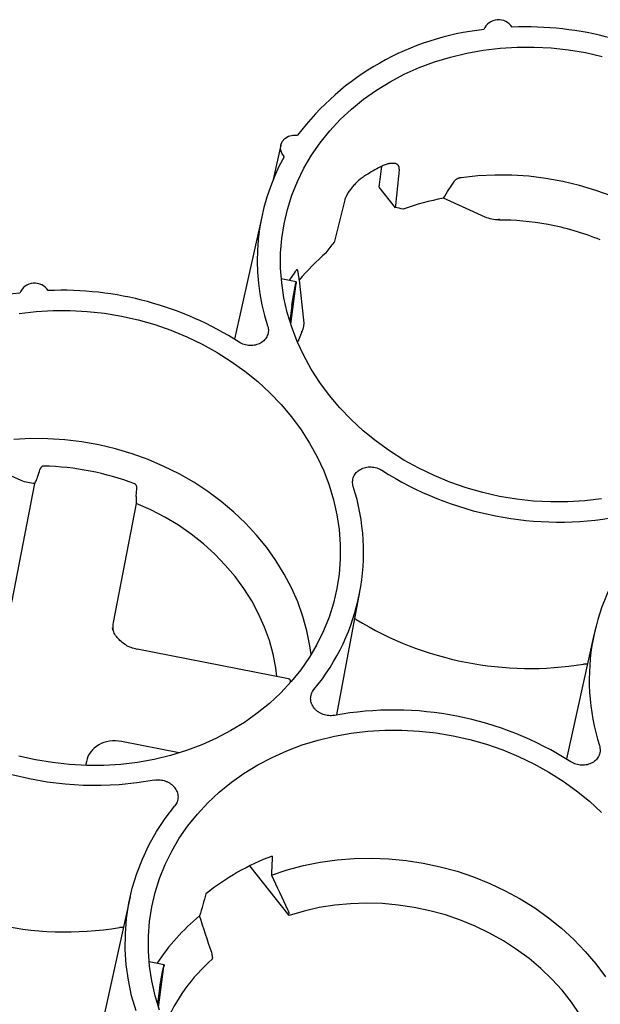
# Paper-space layout 'Layout1' of a CAD drawing. Extents: x 0 to 34, y 0 to 22.
# Drawn here: x 26.9 to 27.5, y 18.8 to 19.8 of the extents above; entities that cross this region are included whole.
import ezdxf

# ---------------------------------------------------------------- set-up
doc = ezdxf.new("R2010")
doc.units = 0
doc.header["$MEASUREMENT"] = 0
doc.layers.get('0').update_dxf_attribs({"linetype": 'CONTINUOUS'})

psp = doc.layouts.get("Layout1")

# ---------------------------------------------------------------- linework, layer by layer
at = {"color": 7, "linetype": 'CONTINUOUS'}
for p, q in [((27.145, 19.7113), (27.137, 19.6755)), ((27.2477, 19.6676), (27.2649, 19.6459)), ((27.3591, 19.6362), (27.3153, 19.6558)), ((27.1258, 19.6396), (27.0967, 19.5082)), ((27.1613, 19.5684), (27.1456, 19.5715)), ((27.1642, 19.57), (27.1689, 19.5282)), ((27.1555, 19.5239), (27.1611, 19.5666)), ((27.1598, 19.562), (27.1598, 19.5616)), ((27.1567, 19.5436), (27.1544, 19.5271)), ((27.167, 19.5158), (27.1628, 19.5055)), ((26.8733, 19.3604), (26.8295, 19.3799)), ((26.8634, 19.2324), (26.8876, 19.3572)), ((26.9938, 19.3435), (26.9945, 19.352)), ((26.9938, 19.3363), (26.9697, 19.2116)), ((27.2039, 19.1149), (27.2279, 19.2439)), ((27.224, 19.2149), (27.2226, 19.2154)), ((27.4732, 19.2002), (27.4441, 19.0688)), ((27.1533, 19.1526), (26.9948, 19.1837)), ((27.4661, 19.1681), (27.4621, 19.1681)), ((27.1552, 19.1488), (27.1551, 19.1506)), ((27.0387, 19.0751), (26.9784, 19.0869)), ((26.9415, 19.0659), (26.9407, 19.062)), ((27.1538, 18.905), (27.1128, 18.9569)), ((26.9874, 18.9244), (26.954, 18.7739)), ((27.1538, 18.905), (27.1536, 18.9065)), ((26.9803, 18.8922), (26.9763, 18.8922)), ((27.0228, 18.8531), (27.0072, 18.8562)), ((27.0734, 18.861), (27.0733, 18.8593)), ((27.017, 18.8086), (27.0227, 18.8513)), ((27.0214, 18.8467), (27.0213, 18.8464)), ((27.0182, 18.8283), (27.016, 18.8119))]:
    psp.add_line(p, q, dxfattribs=at)
at = {"color": 7, "linetype": 'CONTINUOUS', "flags": 128}
for points in [[(27.481, 19.3411), (27.4634, 19.339), (27.4456, 19.3379), (27.4277, 19.3378), (27.4098, 19.3388), (27.3919, 19.3408), (27.3741, 19.3437), (27.3565, 19.3477), (27.3391, 19.3527), (27.3222, 19.3586), (27.3056, 19.3654), (27.2895, 19.3731), (27.274, 19.3817), (27.259, 19.3912), (27.2448, 19.4014), (27.2313, 19.4124), (27.2187, 19.4241), (27.2068, 19.4364), (27.1959, 19.4493), (27.186, 19.4628), (27.177, 19.4768), (27.1691, 19.4911), (27.1622, 19.5059), (27.1565, 19.5209), (27.1519, 19.5362), (27.1484, 19.5517), (27.146, 19.5672), (27.1449, 19.5828), (27.1449, 19.5984), (27.1461, 19.6138), (27.1485, 19.6291), (27.152, 19.6442), (27.1566, 19.659), (27.1624, 19.6734), (27.1693, 19.6874), (27.1773, 19.701), (27.1863, 19.714), (27.1963, 19.7264), (27.2072, 19.7382), (27.219, 19.7492), (27.2317, 19.7596), (27.2453, 19.7691), (27.2595, 19.7778), (27.2744, 19.7857), (27.29, 19.7926), (27.3061, 19.7987), (27.3227, 19.8037), (27.3397, 19.8079), (27.357, 19.811), (27.3746, 19.8131), (27.3924, 19.8141), (27.4104, 19.8142), (27.4283, 19.8133), (27.4462, 19.8113), (27.464, 19.8083), (27.4816, 19.8043)], [(27.1485, 19.6994), (27.146, 19.7031), (27.1448, 19.7072), (27.145, 19.7113), (27.1466, 19.7152), (27.1494, 19.7184), (27.1533, 19.7207), (27.1578, 19.7219), (27.1626, 19.7218)], [(27.492, 19.658), (27.4751, 19.6641), (27.4579, 19.6693), (27.4404, 19.6734), (27.4227, 19.6766), (27.4049, 19.6788), (27.387, 19.6799), (27.3691, 19.6801), (27.3514, 19.6792), (27.3338, 19.6773)], [(27.1596, 19.5784), (27.1541, 19.5704), (27.1537, 19.5699)], [(26.8712, 19.5351), (26.8888, 19.5372), (26.9066, 19.5383), (26.9245, 19.5383), (26.9425, 19.5374), (26.9604, 19.5354), (26.9782, 19.5324), (26.9958, 19.5285), (27.0131, 19.5235), (27.0301, 19.5176), (27.0467, 19.5108), (27.0628, 19.5031), (27.0783, 19.4944), (27.0932, 19.485), (27.1075, 19.4748), (27.1209, 19.4638), (27.1336, 19.4521), (27.1454, 19.4398), (27.1563, 19.4269)], [(27.1563, 19.4269), (27.1663, 19.4134), (27.1753, 19.3994), (27.1832, 19.3851), (27.19, 19.3703), (27.1958, 19.3553), (27.2004, 19.34), (27.2039, 19.3245), (27.2062, 19.309), (27.2074, 19.2934), (27.2074, 19.2778), (27.2062, 19.2624), (27.2038, 19.2471), (27.2003, 19.232), (27.1956, 19.2172), (27.1898, 19.2028), (27.1829, 19.1887), (27.175, 19.1752), (27.166, 19.1622), (27.156, 19.1498), (27.1451, 19.138), (27.1332, 19.1269), (27.1205, 19.1166), (27.107, 19.1071), (27.0928, 19.0984), (27.0778, 19.0905), (27.0623, 19.0835), (27.0462, 19.0775), (27.0296, 19.0724), (27.0126, 19.0683), (26.9952, 19.0652), (26.9776, 19.0631), (26.9598, 19.062), (26.9419, 19.062), (26.924, 19.0629), (26.9061, 19.0649), (26.8883, 19.0679), (26.8707, 19.0718)], [(27.1768, 19.1782), (27.1756, 19.1873), (27.1724, 19.2028), (27.1682, 19.218), (27.1628, 19.2331), (27.1563, 19.2479), (27.1487, 19.2624), (27.14, 19.2764), (27.1304, 19.29), (27.1198, 19.303), (27.1082, 19.3155), (27.0958, 19.3273), (27.0826, 19.3384), (27.0686, 19.3488), (27.0539, 19.3584), (27.0385, 19.3672), (27.0226, 19.3751), (27.0062, 19.3822), (26.9893, 19.3883), (26.9721, 19.3934), (26.9546, 19.3976), (26.9369, 19.4008), (26.9191, 19.4029), (26.9012, 19.4041), (26.8833, 19.4042), (26.8655, 19.4033)], [(27.1409, 19.155), (27.1398, 19.1641), (27.137, 19.1786), (27.1331, 19.1929), (27.128, 19.2069), (27.1219, 19.2207), (27.1147, 19.2342), (27.1064, 19.2472), (27.0972, 19.2598), (27.087, 19.2718), (27.0759, 19.2832), (27.064, 19.294), (27.0513, 19.3041), (27.0378, 19.3134), (27.0237, 19.3219), (27.009, 19.3295), (26.9938, 19.3363)], [(27.121, 19.0626), (27.136, 19.0704), (27.1515, 19.0774), (27.1676, 19.0834), (27.1842, 19.0885), (27.2012, 19.0926), (27.2186, 19.0957), (27.2362, 19.0978), (27.254, 19.0989), (27.2719, 19.0989), (27.2898, 19.098), (27.3078, 19.096), (27.3255, 19.093), (27.3431, 19.0891), (27.3605, 19.0841), (27.3775, 19.0782), (27.394, 19.0714), (27.4101, 19.0636), (27.4257, 19.055), (27.4406, 19.0456), (27.4548, 19.0354), (27.4683, 19.0244), (27.481, 19.0127)], [(27.018, 18.8056), (27.0134, 18.8209), (27.0099, 18.8364), (27.0076, 18.8519), (27.0064, 18.8675), (27.0064, 18.8831), (27.0076, 18.8986), (27.01, 18.9139), (27.0135, 18.9289), (27.0182, 18.9437), (27.024, 18.9582), (27.0309, 18.9722), (27.0388, 18.9857), (27.0478, 18.9987), (27.0578, 19.0111), (27.0687, 19.0229), (27.0806, 19.034), (27.0933, 19.0443), (27.1068, 19.0538), (27.121, 19.0626)], [(27.0127, 19.0465), (26.9943, 19.0436), (26.9757, 19.0418), (26.957, 19.0409), (26.9381, 19.0411), (26.9193, 19.0424), (26.9005, 19.0446), (26.8818, 19.0479), (26.8633, 19.0522)], [(26.9935, 18.805), (26.9889, 18.8209), (26.9856, 18.837), (26.9833, 18.8532), (26.9822, 18.8694), (26.9823, 18.8856), (26.9836, 18.9017), (26.986, 18.9176), (26.9895, 18.9333), (26.9943, 18.9487), (27.0001, 18.9638), (27.007, 18.9785), (27.015, 18.9927), (27.024, 19.0064), (27.034, 19.0195)], [(27.1354, 18.9472), (27.1519, 18.9527), (27.169, 18.9572), (27.1864, 18.9606), (27.2041, 18.9631), (27.222, 18.9645), (27.2401, 18.9649), (27.2582, 18.9642), (27.2763, 18.9624), (27.2943, 18.9597), (27.3121, 18.9559), (27.3297, 18.9511), (27.3469, 18.9453), (27.3638, 18.9385), (27.3801, 18.9308), (27.3958, 18.9222), (27.411, 18.9128), (27.4254, 18.9025), (27.4391, 18.8915), (27.4519, 18.8797), (27.4639, 18.8673), (27.4749, 18.8542), (27.485, 18.8406)], [(27.4581, 18.8013), (27.4493, 18.8142), (27.4396, 18.8265), (27.4289, 18.8382), (27.4174, 18.8493), (27.4051, 18.8597), (27.392, 18.8694), (27.3782, 18.8783), (27.3637, 18.8864), (27.3487, 18.8937), (27.3333, 18.9), (27.3174, 18.9054), (27.3012, 18.9099), (27.2848, 18.9133), (27.2681, 18.9158), (27.2514, 18.9173), (27.2347, 18.9178), (27.2181, 18.9172), (27.2016, 18.9157), (27.1853, 18.9131), (27.1694, 18.9095), (27.1538, 18.905)]]:
    psp.add_lwpolyline(points, dxfattribs=at)
at = {"color": 7, "linetype": 'CONTINUOUS'}
for centre, radius, start, end in [((27.3731, 19.8258), 0.0169, 32.8003, 156.935), ((27.4014, 19.4899), 0.3454, 57.4428, 92.3334), ((27.3877, 19.5524), 0.2817, 96.1489, 143.0302), ((27.345, 19.5909), 0.2245, 151.1131, 197.8449), ((27.3688, 19.4606), 0.2574, 117.6438, 121.5353), ((27.3685, 19.374), 0.2868, 100.6963, 109.4183), ((27.3396, 19.425), 0.2275, 130.2304, 140.4096), ((26.8873, 19.55), 0.0169, 32.8004, 156.935), ((26.9156, 19.2141), 0.3454, 57.4428, 92.3334), ((26.9019, 19.2765), 0.2817, 96.1489, 143.0302), ((26.8888, 19.0822), 0.2934, 69.3698, 88.4202), ((27.4364, 19.6614), 0.3446, 237.4162, 280.3739), ((27.0065, 19.2853), 0.2252, 320.3076, 17.7813), ((27.6932, 19.1515), 0.2252, 140.3076, 197.7813), ((27.4059, 19.5116), 0.3481, 238.4942, 279.2959), ((26.9966, 19.1832), 0.00185, 164.2592, 170.8248), ((27.2632, 18.7754), 0.3446, 57.4162, 100.3739), ((27.2268, 18.7265), 0.2571, 110.6602, 128.5189), ((26.92, 19.2347), 0.347, 234.6957, 279.3437), ((27.2022, 18.7314), 0.2239, 129.3864, 146.606), ((27.1991, 18.7169), 0.19, 131.4803, 157.272)]:
    psp.add_arc(centre, radius, start, end, dxfattribs=at)
for centre, major_axis, ratio, start_param, end_param in [((27.4085, 19.3466), (0.3365, 2.792), 0.070835, 1.456331, 1.464094), ((27.5218, 20.2482), (0.3181, 2.6393), 0.070835, 1.793829, 1.809552), ((27.5993, 20.2923), (0.7865, 2.9026), 0.07085, 1.811654, 1.827378), ((27.3915, 19.4489), (0.2394, -0.1698), 0.443543, 2.366754, 2.40451), ((27.0025, 19.206), (0.0332, -0.0035), 0.855918, 3.066845, 3.376482), ((26.974, 19.0587), (0.0319, -0.0098), 0.85506, 1.692032, 3.23267), ((27.3183, 19.1443), (0.0802, 1.5006), 0.115692, 1.69541, 1.708756), ((27.3637, 19.1701), (0.5418, 1.7556), 0.117307, 1.745448, 1.758795)]:
    psp.add_ellipse(centre, major_axis=major_axis, ratio=ratio, start_param=start_param, end_param=end_param, dxfattribs=at)
for points, knots in [([(27.2691, 19.6864), (27.2692, 19.6872), (27.2691, 19.688), (27.2687, 19.6893), (27.2684, 19.6899), (27.2675, 19.6909), (27.2669, 19.6913), (27.2655, 19.692), (27.2647, 19.6922), (27.2628, 19.6924), (27.2618, 19.6924), (27.2596, 19.6922), (27.2584, 19.692), (27.256, 19.6914), (27.2547, 19.691), (27.2521, 19.6899), (27.2507, 19.6893), (27.2493, 19.6886)], [0, 0, 0, 0, 0.125, 0.125, 0.25, 0.25, 0.375, 0.375, 0.5, 0.5, 0.625, 0.625, 0.75, 0.75, 0.875, 0.875, 1, 1, 1, 1]), ([(27.2341, 19.68), (27.2328, 19.6792), (27.2315, 19.6783), (27.229, 19.6764), (27.2277, 19.6753), (27.2252, 19.6732), (27.224, 19.672), (27.2218, 19.6697), (27.2207, 19.6685), (27.2187, 19.6661), (27.2178, 19.6649), (27.2161, 19.6625), (27.2153, 19.6613), (27.214, 19.659), (27.2135, 19.6579), (27.2126, 19.6559), (27.2122, 19.6549), (27.212, 19.654)], [0, 0, 0, 0, 0.125, 0.125, 0.25, 0.25, 0.375, 0.375, 0.5, 0.5, 0.625, 0.625, 0.75, 0.75, 0.875, 0.875, 1, 1, 1, 1]), ([(27.3153, 19.6558), (27.3172, 19.6589), (27.3211, 19.665), (27.3251, 19.671), (27.3271, 19.6741)], [0, 0, 0, 0, 0.504516, 1, 1, 1, 1]), ([(27.3338, 19.6773), (27.3335, 19.6772), (27.333, 19.6772), (27.3323, 19.677), (27.3316, 19.6768), (27.3309, 19.6766), (27.3303, 19.6764), (27.3295, 19.6761), (27.3286, 19.6755), (27.3277, 19.6748), (27.3273, 19.6743), (27.3271, 19.6741)], [0, 0, 0, 0, 0.092798, 0.181508, 0.266365, 0.347646, 0.425683, 0.500869, 0.661241, 0.826156, 1, 1, 1, 1]), ([(27.4796, 19.6122), (27.4705, 19.6159), (27.4613, 19.6191), (27.443, 19.6245), (27.4339, 19.6266), (27.407, 19.6316), (27.3897, 19.6331), (27.3734, 19.633)], [0, 0, 0, 0, 0.25, 0.25, 0.5, 0.5, 1, 1, 1, 1]), ([(27.1926, 19.5987), (27.194, 19.6006), (27.1967, 19.6042), (27.1994, 19.6078), (27.2008, 19.6096)], [0, 0, 0, 0, 0.499616, 1, 1, 1, 1]), ([(27.1625, 19.5806), (27.1625, 19.5807), (27.1625, 19.5808), (27.1624, 19.5809), (27.1623, 19.581), (27.1622, 19.581), (27.162, 19.5809), (27.1618, 19.5808), (27.1615, 19.5806), (27.161, 19.5802), (27.1603, 19.5794), (27.1598, 19.5787), (27.1596, 19.5784)], [0, 0, 0, 0, 0.07577, 0.149537, 0.2216, 0.292278, 0.361914, 0.430871, 0.499533, 0.652339, 0.818339, 1, 1, 1, 1]), ([(27.1625, 19.5806), (27.1627, 19.5795), (27.1631, 19.5772), (27.1637, 19.5736), (27.164, 19.5712), (27.1642, 19.57)], [0, 0, 0, 0, 0.329321, 0.662652, 1, 1, 1, 1]), ([(27.1598, 19.562), (27.1601, 19.5633), (27.1606, 19.566), (27.1611, 19.5682), (27.1612, 19.5682), (27.1613, 19.5683)], [0, 0, 0, 0, 0.366232, 0.752403, 1, 1, 1, 1]), ([(27.1613, 19.5684), (27.1613, 19.5683), (27.1613, 19.5683), (27.1613, 19.5681), (27.1613, 19.5679), (27.1612, 19.5675), (27.1612, 19.5671), (27.1612, 19.5668), (27.1611, 19.5666)], [0, 0, 0, 0, 0.14832, 0.303979, 0.466977, 0.637313, 0.814988, 1, 1, 1, 1]), ([(27.1567, 19.5436), (27.1567, 19.5437), (27.1567, 19.5441), (27.1568, 19.5447), (27.1569, 19.5452), (27.157, 19.5459), (27.1571, 19.5465), (27.1572, 19.5471), (27.1573, 19.5477), (27.1574, 19.5483), (27.1575, 19.5489), (27.1576, 19.5495), (27.1577, 19.5501), (27.1578, 19.5507), (27.1579, 19.5512), (27.158, 19.5521), (27.1583, 19.5535), (27.1586, 19.5553), (27.1589, 19.557), (27.1592, 19.5586), (27.1595, 19.5602), (27.1597, 19.5612), (27.1598, 19.5616)], [0, 0, 0, 0, 0.0458303, 0.0901071, 0.1328303, 0.1739999, 0.2136158, 0.2516779, 0.2881863, 0.3231408, 0.3565415, 0.3883884, 0.4186813, 0.4474203, 0.4746053, 0.5002365, 0.5872498, 0.6727738, 0.7568095, 0.8393582, 0.9204213, 1, 1, 1, 1]), ([(27.1313, 19.5222), (27.1319, 19.5204), (27.1321, 19.5187), (27.132, 19.5161), (27.1319, 19.5153), (27.1315, 19.5136), (27.1313, 19.5128), (27.1306, 19.5112), (27.1302, 19.5104), (27.1293, 19.509), (27.1287, 19.5083), (27.1275, 19.5069), (27.1269, 19.5063), (27.1254, 19.5052), (27.1247, 19.5047), (27.1223, 19.5033), (27.1204, 19.5026), (27.1167, 19.5017), (27.1147, 19.5015), (27.1117, 19.5017), (27.1107, 19.5018), (27.1087, 19.5021), (27.1078, 19.5024), (27.1049, 19.5033), (27.1031, 19.5041), (27.1014, 19.5052)], [0, 0, 0, 0, 0.125, 0.125, 0.1875, 0.1875, 0.25, 0.25, 0.3125, 0.3125, 0.375, 0.375, 0.4375, 0.4375, 0.5, 0.5, 0.625, 0.625, 0.75, 0.75, 0.8125, 0.8125, 0.875, 0.875, 1, 1, 1, 1]), ([(26.8969, 19.3755), (26.8968, 19.3755), (26.8965, 19.3754), (26.8961, 19.3754), (26.8956, 19.3752), (26.8952, 19.375), (26.8948, 19.3747), (26.8943, 19.3743), (26.8939, 19.3738), (26.8936, 19.3732), (26.8932, 19.3726), (26.8931, 19.3722), (26.8929, 19.3719)], [0, 0, 0, 0, 0.069461, 0.143611, 0.223254, 0.309039, 0.401484, 0.501006, 0.616224, 0.750522, 0.844128, 1, 1, 1, 1]), ([(27.2209, 19.354), (27.2204, 19.3557), (27.2202, 19.3575), (27.2203, 19.36), (27.2204, 19.3609), (27.2207, 19.3626), (27.221, 19.3634), (27.2217, 19.365), (27.2221, 19.3658), (27.223, 19.3672), (27.2235, 19.3679), (27.2247, 19.3692), (27.2254, 19.3699), (27.2268, 19.371), (27.2276, 19.3715), (27.23, 19.3729), (27.2318, 19.3736), (27.2356, 19.3745), (27.2376, 19.3746), (27.2406, 19.3745), (27.2415, 19.3744), (27.2435, 19.3741), (27.2445, 19.3738), (27.2474, 19.3729), (27.2492, 19.3721), (27.2508, 19.371)], [0, 0, 0, 0, 0.125, 0.125, 0.1875, 0.1875, 0.25, 0.25, 0.3125, 0.3125, 0.375, 0.375, 0.4375, 0.4375, 0.5, 0.5, 0.625, 0.625, 0.75, 0.75, 0.8125, 0.8125, 0.875, 0.875, 1, 1, 1, 1]), ([(26.8884, 19.3588), (26.8887, 19.3595), (26.889, 19.3603), (26.8897, 19.362), (26.89, 19.3629), (26.8903, 19.3639)], [0, 0, 0, 0, 0.5, 0.5, 1, 1, 1, 1]), ([(26.9945, 19.352), (26.9945, 19.3522), (26.9945, 19.3525), (26.9944, 19.353), (26.9944, 19.3535), (26.9943, 19.3541), (26.994, 19.3548), (26.9937, 19.3554), (26.9932, 19.356), (26.9927, 19.3565), (26.9923, 19.3567), (26.9922, 19.3568)], [0, 0, 0, 0, 0.106127, 0.189312, 0.249548, 0.383632, 0.499141, 0.645756, 0.776881, 0.894187, 1, 1, 1, 1]), ([(26.9938, 19.3435), (26.9938, 19.3432), (26.9938, 19.3427), (26.9937, 19.3419), (26.9937, 19.3412), (26.9937, 19.3405), (26.9937, 19.3399), (26.9937, 19.3394), (26.9937, 19.3389), (26.9937, 19.3385), (26.9937, 19.3383), (26.9937, 19.3381)], [0, 0, 0, 0, 0.14035, 0.273373, 0.399076, 0.517467, 0.628553, 0.732342, 0.82884, 0.918057, 1, 1, 1, 1]), ([(26.9947, 19.1835), (26.9926, 19.184), (26.9883, 19.1851), (26.9826, 19.188), (26.9777, 19.1916), (26.9736, 19.1958), (26.9706, 19.2005), (26.969, 19.2041), (26.9687, 19.2059), (26.9687, 19.2061)], [0, 0, 0, 0, 0.174584, 0.343667, 0.507601, 0.666774, 0.825943, 0.989876, 1, 1, 1, 1]), ([(27.1551, 19.1506), (27.1551, 19.1508), (27.1551, 19.1511), (27.1548, 19.1518), (27.1542, 19.1523), (27.1536, 19.1525), (27.1533, 19.1525)], [0, 0, 0, 0, 0.150208, 0.316736, 0.709224, 1, 1, 1, 1]), ([(27.2011, 19.1144), (27.1992, 19.114), (27.1972, 19.1139), (27.1943, 19.1142), (27.1933, 19.1143), (27.1913, 19.1147), (27.1903, 19.115), (27.1885, 19.1157), (27.1875, 19.1161), (27.1858, 19.117), (27.185, 19.1175), (27.1834, 19.1186), (27.1826, 19.1192), (27.1812, 19.1205), (27.1806, 19.1212), (27.1789, 19.1234), (27.1779, 19.125), (27.1767, 19.1284), (27.1764, 19.1301), (27.1763, 19.1327), (27.1764, 19.1336), (27.1767, 19.1353), (27.1769, 19.1361), (27.1778, 19.1385), (27.1786, 19.14), (27.1798, 19.1414)], [0, 0, 0, 0, 0.125, 0.125, 0.1875, 0.1875, 0.25, 0.25, 0.3125, 0.3125, 0.375, 0.375, 0.4375, 0.4375, 0.5, 0.5, 0.625, 0.625, 0.75, 0.75, 0.8125, 0.8125, 0.875, 0.875, 1, 1, 1, 1]), ([(27.4787, 19.0828), (27.4792, 19.081), (27.4795, 19.0793), (27.4794, 19.0767), (27.4793, 19.0759), (27.4789, 19.0742), (27.4786, 19.0734), (27.478, 19.0718), (27.4776, 19.071), (27.4766, 19.0695), (27.4761, 19.0689), (27.4749, 19.0675), (27.4742, 19.0669), (27.4728, 19.0658), (27.472, 19.0653), (27.4696, 19.0639), (27.4678, 19.0632), (27.464, 19.0623), (27.462, 19.0621), (27.4591, 19.0623), (27.4581, 19.0624), (27.4561, 19.0627), (27.4551, 19.063), (27.4523, 19.0639), (27.4505, 19.0647), (27.4488, 19.0658)], [0, 0, 0, 0, 0.125, 0.125, 0.1875, 0.1875, 0.25, 0.25, 0.3125, 0.3125, 0.375, 0.375, 0.4375, 0.4375, 0.5, 0.5, 0.625, 0.625, 0.75, 0.75, 0.8125, 0.8125, 0.875, 0.875, 1, 1, 1, 1]), ([(27.0127, 19.0465), (27.0146, 19.0469), (27.0166, 19.047), (27.0196, 19.0468), (27.0206, 19.0466), (27.0225, 19.0462), (27.0235, 19.0459), (27.0253, 19.0452), (27.0263, 19.0448), (27.028, 19.0439), (27.0288, 19.0434), (27.0304, 19.0423), (27.0312, 19.0417), (27.0326, 19.0404), (27.0332, 19.0397), (27.0349, 19.0375), (27.0359, 19.0359), (27.0371, 19.0325), (27.0374, 19.0308), (27.0375, 19.0282), (27.0374, 19.0274), (27.0371, 19.0257), (27.0369, 19.0248), (27.036, 19.0224), (27.0352, 19.0209), (27.034, 19.0195)], [0, 0, 0, 0, 0.125, 0.125, 0.1875, 0.1875, 0.25, 0.25, 0.3125, 0.3125, 0.375, 0.375, 0.4375, 0.4375, 0.5, 0.5, 0.625, 0.625, 0.75, 0.75, 0.8125, 0.8125, 0.875, 0.875, 1, 1, 1, 1]), ([(27.1521, 18.9111), (27.1525, 18.9102), (27.1529, 18.9094), (27.1534, 18.9078), (27.1535, 18.9071), (27.1536, 18.9065)], [0, 0, 0, 0, 0.5, 0.5, 1, 1, 1, 1]), ([(27.0734, 18.861), (27.0735, 18.8617), (27.0735, 18.8625), (27.0732, 18.8641), (27.073, 18.865), (27.0727, 18.866)], [0, 0, 0, 0, 0.5, 0.5, 1, 1, 1, 1]), ([(27.0182, 18.8283), (27.0182, 18.8285), (27.0183, 18.8288), (27.0184, 18.8294), (27.0185, 18.83), (27.0186, 18.8306), (27.0186, 18.8312), (27.0187, 18.8318), (27.0188, 18.8324), (27.0189, 18.8331), (27.019, 18.8337), (27.0191, 18.8343), (27.0192, 18.8349), (27.0193, 18.8354), (27.0194, 18.8359), (27.0196, 18.8369), (27.0198, 18.8382), (27.0201, 18.84), (27.0204, 18.8417), (27.0207, 18.8434), (27.021, 18.8449), (27.0212, 18.8459), (27.0213, 18.8464)], [0, 0, 0, 0, 0.0458303, 0.0901071, 0.1328303, 0.1739999, 0.2136158, 0.2516779, 0.2881863, 0.3231408, 0.3565415, 0.3883884, 0.4186813, 0.4474203, 0.4746053, 0.5002365, 0.5872498, 0.6727738, 0.7568095, 0.8393582, 0.9204213, 1, 1, 1, 1]), ([(27.0214, 18.8467), (27.0216, 18.8481), (27.0222, 18.8508), (27.0227, 18.8529), (27.0228, 18.853), (27.0228, 18.853)], [0, 0, 0, 0, 0.366232, 0.752403, 1, 1, 1, 1]), ([(27.0228, 18.8531), (27.0228, 18.8531), (27.0228, 18.853), (27.0228, 18.8528), (27.0228, 18.8526), (27.0228, 18.8523), (27.0227, 18.8519), (27.0227, 18.8515), (27.0227, 18.8513)], [0, 0, 0, 0, 0.14832, 0.303979, 0.466977, 0.637313, 0.814988, 1, 1, 1, 1])]:
    psp.add_open_spline(points, degree=3, knots=knots, dxfattribs=at)
for points in [[(27.3734, 19.6331), (27.3685, 19.6331), (27.3636, 19.6342), (27.3591, 19.6362)], [(27.3734, 19.6331), (27.3737, 19.6336), (27.3739, 19.6341), (27.3742, 19.6347)], [(27.1689, 19.5282), (27.1694, 19.524), (27.1687, 19.5197), (27.167, 19.5158)], [(27.1666, 19.5168), (27.1667, 19.5165), (27.1668, 19.5162), (27.167, 19.5158)], [(26.8903, 19.3639), (26.8912, 19.3666), (26.8921, 19.3692), (26.8929, 19.3719)], [(26.8876, 19.3572), (26.8827, 19.3573), (26.8778, 19.3584), (26.8733, 19.3604)], [(26.8876, 19.3572), (26.8878, 19.3577), (26.8881, 19.3583), (26.8884, 19.3588)], [(26.9937, 19.3381), (26.9938, 19.3375), (26.9938, 19.3369), (26.9938, 19.3363)], [(27.1354, 18.9472), (27.1409, 18.9351), (27.1465, 18.9231), (27.1521, 18.9111)], [(27.0727, 18.866), (27.0685, 18.8788), (27.0643, 18.8916), (27.0601, 18.9044)]]:
    psp.add_open_spline(points, degree=3, dxfattribs=at)

doc.saveas('drawing.dxf')
